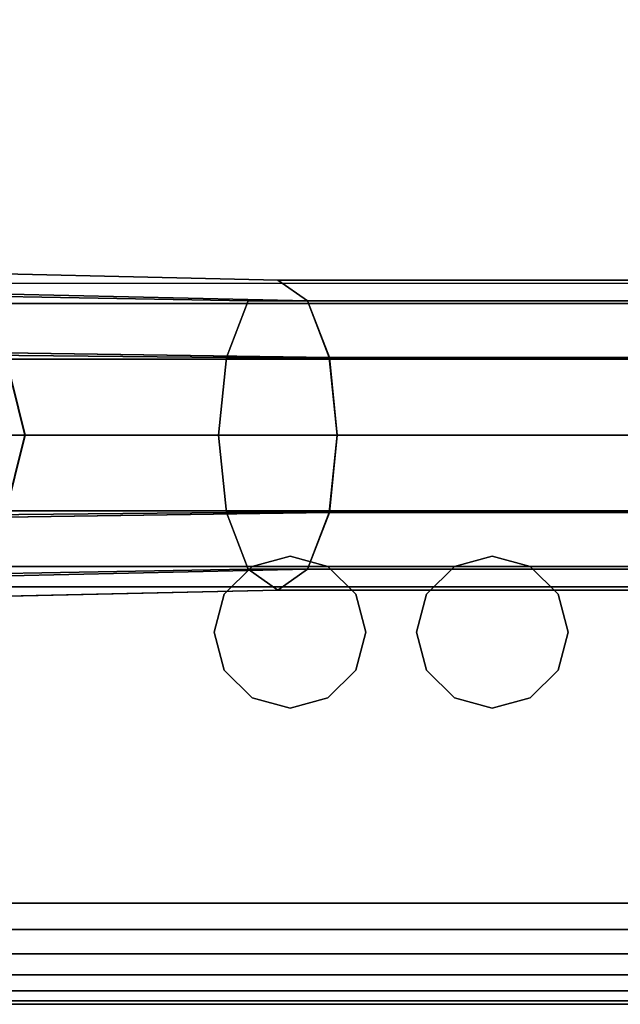
# Model space of a CAD drawing. Units: inches. Extents: x -0.2 to 27, y -31 to 0.
# Drawn here: x 1.5 to 2.2, y -30 to -28.8 of the extents above; entities that cross this region are included whole.
import ezdxf

# ---------------------------------------------------------------- set-up
doc = ezdxf.new("R2010")
doc.units = ezdxf.units.IN
doc.header["$MEASUREMENT"] = 0
for name, color, linetype in [('A-FURN-3-STORAGE-LOWER-STEEL-DOOR-GRILL', 254, 'Continuous'), ('A-FURN-3-STORAGE-LOWER-WOOD-TOP-EDGE-HORIZONTAL', 255, 'Continuous'), ('A-FURN-3-STORAGE-LOWER-WOOD-TOP-SURFACE-HORIZONTAL', 255, 'Continuous')]:
    doc.layers.add(name, color=color, linetype=linetype)

msp = doc.modelspace()

# ---------------------------------------------------------------- linework, layer by layer
at = {"layer": 'A-FURN-3-STORAGE-LOWER-STEEL-DOOR-GRILL'}
for points, invisible_edges in [([(1.9169, -29.5404, 50.783), (1.9043, -29.4935, 50.783), (1.8231, -29.4466, 50.783), (1.7762, -29.4592, 50.783)], 10), ([(1.9043, -29.4935, 50.783), (1.87, -29.4592, 50.783), (1.8231, -29.4466, 50.783), (1.9043, -29.4935, 50.783)], 4), ([(1.9793, -29.5404, 67.3787), (1.9919, -29.4935, 67.3787), (2.0731, -29.4466, 67.3787), (2.1199, -29.4592, 67.3787)], 10), ([(1.9793, -29.5404, 51.4337), (1.9919, -29.4935, 51.4337), (2.0731, -29.4466, 51.4337), (2.1199, -29.4592, 51.4337)], 10), ([(1.9919, -29.4935, 67.3787), (2.0262, -29.4592, 67.3787), (2.0731, -29.4466, 67.3787), (1.9919, -29.4935, 67.3787)], 4), ([(1.9919, -29.4935, 51.4337), (2.0262, -29.4592, 51.4337), (2.0731, -29.4466, 51.4337), (1.9919, -29.4935, 51.4337)], 4), ([(2.1668, -29.5404, 82.6624), (2.1543, -29.4935, 82.6624), (2.0731, -29.4466, 82.6624), (2.0262, -29.4592, 82.6624)], 10), ([(2.1668, -29.5404, 66.7174), (2.1543, -29.4935, 66.7174), (2.0731, -29.4466, 66.7174), (2.0262, -29.4592, 66.7174)], 10), ([(2.1543, -29.4935, 82.6624), (2.1199, -29.4592, 82.6624), (2.0731, -29.4466, 82.6624), (2.1543, -29.4935, 82.6624)], 4), ([(2.1543, -29.4935, 66.7174), (2.1199, -29.4592, 66.7174), (2.0731, -29.4466, 66.7174), (2.1543, -29.4935, 66.7174)], 4), ([(1.9043, -29.5872, 50.783), (1.9169, -29.5404, 50.783), (1.7762, -29.4592, 50.783), (1.7419, -29.4935, 50.783)], 10), ([(1.9919, -29.5872, 67.3787), (1.9793, -29.5404, 67.3787), (2.1199, -29.4592, 67.3787), (2.1543, -29.4935, 67.3787)], 10), ([(1.9919, -29.5872, 51.4337), (1.9793, -29.5404, 51.4337), (2.1199, -29.4592, 51.4337), (2.1543, -29.4935, 51.4337)], 10), ([(2.1543, -29.5872, 82.6624), (2.1668, -29.5404, 82.6624), (2.0262, -29.4592, 82.6624), (1.9919, -29.4935, 82.6624)], 10), ([(2.1543, -29.5872, 66.7174), (2.1668, -29.5404, 66.7174), (2.0262, -29.4592, 66.7174), (1.9919, -29.4935, 66.7174)], 10), ([(1.87, -29.6216, 50.783), (1.9043, -29.5872, 50.783), (1.7419, -29.4935, 50.783), (1.7294, -29.5404, 50.783)], 10), ([(2.1199, -29.6216, 82.6624), (2.1543, -29.5872, 82.6624), (1.9919, -29.4935, 82.6624), (1.9793, -29.5404, 82.6624)], 10), ([(2.1199, -29.6216, 66.7174), (2.1543, -29.5872, 66.7174), (1.9919, -29.4935, 66.7174), (1.9793, -29.5404, 66.7174)], 10), ([(2.0262, -29.6216, 67.3787), (1.9919, -29.5872, 67.3787), (2.1543, -29.4935, 67.3787), (2.1668, -29.5404, 67.3787)], 10), ([(2.0262, -29.6216, 51.4337), (1.9919, -29.5872, 51.4337), (2.1543, -29.4935, 51.4337), (2.1668, -29.5404, 51.4337)], 10), ([(1.8231, -29.6341, 50.783), (1.87, -29.6216, 50.783), (1.7294, -29.5404, 50.783), (1.7419, -29.5872, 50.783)], 10), ([(2.0731, -29.6341, 82.6624), (2.1199, -29.6216, 82.6624), (1.9793, -29.5404, 82.6624), (1.9919, -29.5872, 82.6624)], 10), ([(2.0731, -29.6341, 66.7174), (2.1199, -29.6216, 66.7174), (1.9793, -29.5404, 66.7174), (1.9919, -29.5872, 66.7174)], 10), ([(2.0731, -29.6341, 67.3787), (2.0262, -29.6216, 67.3787), (2.1668, -29.5404, 67.3787), (2.1543, -29.5872, 67.3787)], 10), ([(2.0731, -29.6341, 51.4337), (2.0262, -29.6216, 51.4337), (2.1668, -29.5404, 51.4337), (2.1543, -29.5872, 51.4337)], 10), ([(1.7762, -29.6216, 50.783), (1.8231, -29.6341, 50.783), (1.7419, -29.5872, 50.783), (1.7762, -29.6216, 50.783)], 2), ([(2.0262, -29.6216, 82.6624), (2.0731, -29.6341, 82.6624), (1.9919, -29.5872, 82.6624), (2.0262, -29.6216, 82.6624)], 2), ([(2.0262, -29.6216, 66.7174), (2.0731, -29.6341, 66.7174), (1.9919, -29.5872, 66.7174), (2.0262, -29.6216, 66.7174)], 2), ([(2.1199, -29.6216, 67.3787), (2.0731, -29.6341, 67.3787), (2.1543, -29.5872, 67.3787), (2.1199, -29.6216, 67.3787)], 2), ([(2.1199, -29.6216, 51.4337), (2.0731, -29.6341, 51.4337), (2.1543, -29.5872, 51.4337), (2.1199, -29.6216, 51.4337)], 2)]:
    msp.add_3dface(points, dxfattribs=dict(at, invisible_edges=invisible_edges))
at = {"layer": 'A-FURN-3-STORAGE-LOWER-WOOD-TOP-EDGE-HORIZONTAL'}
msp.add_3dface([(27, -30, 83.375), (27, -30, 83.875), (0, -30, 83.875), (0, -30, 83.375)], dxfattribs=at)
at = {"layer": 'A-FURN-3-STORAGE-LOWER-WOOD-TOP-SURFACE-HORIZONTAL'}
for points in [[(0.018, -0.125, 84), (0.018, -29.875, 84), (26.982, -29.875, 84), (26.982, -0.125, 84)], [(0.018, -29.875, 83.25), (0.018, -0.125, 83.25), (26.982, -0.125, 83.25), (26.982, -29.875, 83.25)]]:
    msp.add_3dface(points, dxfattribs=at)

# ---------------------------------------------------------------- meshes
at = {"layer": 'A-FURN-3-STORAGE-LOWER-STEEL-DOOR-GRILL'}
mesh = msp.add_polymesh((9, 12), dxfattribs=dict(at, n_close=True))
for k, corner in enumerate([(7.8997, -29.131, 67.2903), (7.9265, -29.2011, 67.2255), (7.9363, -29.2968, 67.2018), (7.9265, -29.3925, 67.2255), (7.8997, -29.4626, 67.2903), (7.8631, -29.4883, 67.3787), (7.8264, -29.4626, 67.4672), (7.7996, -29.3925, 67.5319), (7.7898, -29.2968, 67.5556), (7.7996, -29.2011, 67.5319), (7.8264, -29.131, 67.4672), (7.8631, -29.1053, 67.3787), (1.7715, -29.131, 67.2903), (1.7447, -29.2011, 67.2255), (1.7349, -29.2968, 67.2018), (1.7447, -29.3925, 67.2255), (1.7715, -29.4626, 67.2903), (1.8081, -29.4883, 67.3787), (1.8448, -29.4626, 67.4672), (1.8716, -29.3925, 67.5319), (1.8814, -29.2968, 67.5556), (1.8716, -29.2011, 67.5319), (1.8448, -29.131, 67.4672), (1.8081, -29.1053, 67.3787), (1.2144, -29.121, 67.8399), (1.1458, -29.1953, 67.8115), (1.1206, -29.2968, 67.801), (1.1458, -29.3983, 67.8115), (1.2144, -29.4725, 67.8399), (1.3037, -29.4997, 67.8787), (1.4019, -29.4725, 67.9175), (1.4705, -29.3983, 67.946), (1.4956, -29.2968, 67.9564), (1.4705, -29.1953, 67.946), (1.4019, -29.121, 67.9175), (1.3081, -29.0938, 67.8787), (1.2144, -29.121, 82.1262), (1.1458, -29.1953, 82.1547), (1.1206, -29.2968, 82.1651), (1.1458, -29.3983, 82.1547), (1.2144, -29.4725, 82.1262), (1.3081, -29.4997, 82.0874), (1.4019, -29.4725, 82.0486), (1.4705, -29.3983, 82.0202), (1.4956, -29.2968, 82.0097), (1.4705, -29.1953, 82.0202), (1.4019, -29.121, 82.0486), (1.3081, -29.0938, 82.0874), (1.7715, -29.131, 82.6759), (1.7447, -29.2011, 82.7406), (1.7349, -29.2968, 82.7643), (1.7447, -29.3925, 82.7406), (1.7715, -29.4626, 82.6759), (1.8081, -29.4883, 82.5874), (1.8448, -29.4626, 82.499), (1.8716, -29.3925, 82.4342), (1.8814, -29.2968, 82.4105), (1.8716, -29.2011, 82.4342), (1.8448, -29.131, 82.499), (1.8081, -29.1053, 82.5874), (7.8997, -29.131, 82.6759), (7.9265, -29.2011, 82.7406), (7.9363, -29.2968, 82.7643), (7.9265, -29.3925, 82.7406), (7.8997, -29.4626, 82.6759), (7.8631, -29.4883, 82.5874), (7.8264, -29.4626, 82.499), (7.7996, -29.3925, 82.4342), (7.7898, -29.2968, 82.4105), (7.7996, -29.2011, 82.4342), (7.8264, -29.131, 82.499), (7.8631, -29.1053, 82.5874), (8.4568, -29.121, 82.1262), (8.5254, -29.1953, 82.1547), (8.5506, -29.2968, 82.1651), (8.5254, -29.3983, 82.1547), (8.4568, -29.4725, 82.1262), (8.3631, -29.4997, 82.0874), (8.2693, -29.4725, 82.0486), (8.2007, -29.3983, 82.0202), (8.1756, -29.2968, 82.0097), (8.2007, -29.1953, 82.0202), (8.2693, -29.121, 82.0486), (8.3631, -29.0938, 82.0874), (8.4568, -29.121, 67.8293), (8.5254, -29.1953, 67.8009), (8.5506, -29.2968, 67.7904), (8.5254, -29.3983, 67.8009), (8.4568, -29.4725, 67.8293), (8.3631, -29.4997, 67.8681), (8.2693, -29.4725, 67.9069), (8.2007, -29.3983, 67.9354), (8.1756, -29.2968, 67.9458), (8.2007, -29.1953, 67.9354), (8.2693, -29.121, 67.9069), (8.3631, -29.0938, 67.8681), (7.8997, -29.131, 67.2903), (7.9265, -29.2011, 67.2255), (7.9363, -29.2968, 67.2018), (7.9265, -29.3925, 67.2255), (7.8997, -29.4626, 67.2903), (7.8631, -29.4883, 67.3787), (7.8264, -29.4626, 67.4672), (7.7996, -29.3925, 67.5319), (7.7898, -29.2968, 67.5556), (7.7996, -29.2011, 67.5319), (7.8264, -29.131, 67.4672), (7.8631, -29.1053, 67.3787)]):
    mesh.set_mesh_vertex(divmod(k, 12), corner)
mesh = msp.add_polymesh((9, 12), dxfattribs=dict(at, n_close=True))
for k, corner in enumerate([(7.8997, -29.131, 51.3453), (7.9265, -29.2011, 51.2805), (7.9363, -29.2968, 51.2568), (7.9265, -29.3925, 51.2805), (7.8997, -29.4626, 51.3453), (7.8631, -29.4883, 51.4337), (7.8264, -29.4626, 51.5222), (7.7996, -29.3925, 51.5869), (7.7898, -29.2968, 51.6106), (7.7996, -29.2011, 51.5869), (7.8264, -29.131, 51.5222), (7.8631, -29.1053, 51.4337), (1.7715, -29.131, 51.3453), (1.7447, -29.2011, 51.2805), (1.7349, -29.2968, 51.2568), (1.7447, -29.3925, 51.2805), (1.7715, -29.4626, 51.3453), (1.8081, -29.4883, 51.4337), (1.8448, -29.4626, 51.5222), (1.8716, -29.3925, 51.5869), (1.8814, -29.2968, 51.6106), (1.8716, -29.2011, 51.5869), (1.8448, -29.131, 51.5222), (1.8081, -29.1053, 51.4337), (1.2144, -29.121, 51.8949), (1.1458, -29.1953, 51.8665), (1.1206, -29.2968, 51.856), (1.1458, -29.3983, 51.8665), (1.2144, -29.4725, 51.8949), (1.3037, -29.4997, 51.9337), (1.4019, -29.4725, 51.9725), (1.4705, -29.3983, 52.001), (1.4956, -29.2968, 52.0114), (1.4705, -29.1953, 52.001), (1.4019, -29.121, 51.9725), (1.3081, -29.0938, 51.9337), (1.2144, -29.121, 66.1812), (1.1458, -29.1953, 66.2097), (1.1206, -29.2968, 66.2201), (1.1458, -29.3983, 66.2097), (1.2144, -29.4725, 66.1812), (1.3081, -29.4997, 66.1424), (1.4019, -29.4725, 66.1036), (1.4705, -29.3983, 66.0752), (1.4956, -29.2968, 66.0647), (1.4705, -29.1953, 66.0752), (1.4019, -29.121, 66.1036), (1.3081, -29.0938, 66.1424), (1.7715, -29.131, 66.7309), (1.7447, -29.2011, 66.7956), (1.7349, -29.2968, 66.8193), (1.7447, -29.3925, 66.7956), (1.7715, -29.4626, 66.7309), (1.8081, -29.4883, 66.6424), (1.8448, -29.4626, 66.554), (1.8716, -29.3925, 66.4892), (1.8814, -29.2968, 66.4655), (1.8716, -29.2011, 66.4892), (1.8448, -29.131, 66.554), (1.8081, -29.1053, 66.6424), (7.8997, -29.131, 66.7309), (7.9265, -29.2011, 66.7956), (7.9363, -29.2968, 66.8193), (7.9265, -29.3925, 66.7956), (7.8997, -29.4626, 66.7309), (7.8631, -29.4883, 66.6424), (7.8264, -29.4626, 66.554), (7.7996, -29.3925, 66.4892), (7.7898, -29.2968, 66.4655), (7.7996, -29.2011, 66.4892), (7.8264, -29.131, 66.554), (7.8631, -29.1053, 66.6424), (8.4568, -29.121, 66.1812), (8.5254, -29.1953, 66.2097), (8.5506, -29.2968, 66.2201), (8.5254, -29.3983, 66.2097), (8.4568, -29.4725, 66.1812), (8.3631, -29.4997, 66.1424), (8.2693, -29.4725, 66.1036), (8.2007, -29.3983, 66.0752), (8.1756, -29.2968, 66.0647), (8.2007, -29.1953, 66.0752), (8.2693, -29.121, 66.1036), (8.3631, -29.0938, 66.1424), (8.4568, -29.121, 51.8843), (8.5254, -29.1953, 51.8559), (8.5506, -29.2968, 51.8454), (8.5254, -29.3983, 51.8559), (8.4568, -29.4725, 51.8843), (8.3631, -29.4997, 51.9231), (8.2693, -29.4725, 51.9619), (8.2007, -29.3983, 51.9904), (8.1756, -29.2968, 52.0008), (8.2007, -29.1953, 51.9904), (8.2693, -29.121, 51.9619), (8.3631, -29.0938, 51.9231), (7.8997, -29.131, 51.3453), (7.9265, -29.2011, 51.2805), (7.9363, -29.2968, 51.2568), (7.9265, -29.3925, 51.2805), (7.8997, -29.4626, 51.3453), (7.8631, -29.4883, 51.4337), (7.8264, -29.4626, 51.5222), (7.7996, -29.3925, 51.5869), (7.7898, -29.2968, 51.6106), (7.7996, -29.2011, 51.5869), (7.8264, -29.131, 51.5222), (7.8631, -29.1053, 51.4337)]):
    mesh.set_mesh_vertex(divmod(k, 12), corner)
mesh = msp.add_polymesh((9, 12), dxfattribs=dict(at, n_close=True))
for k, corner in enumerate([(7.8997, -29.131, 4.1134), (7.9266, -29.2011, 4.0486), (7.9364, -29.2968, 4.0249), (7.9266, -29.3925, 4.0486), (7.8997, -29.4626, 4.1134), (7.8631, -29.4883, 4.2018), (7.8265, -29.4626, 4.2903), (7.7997, -29.3925, 4.355), (7.7898, -29.2968, 4.3787), (7.7997, -29.2011, 4.355), (7.8265, -29.131, 4.2903), (7.8631, -29.1053, 4.2018), (1.7716, -29.131, 4.1134), (1.7447, -29.2011, 4.0486), (1.7349, -29.2968, 4.0249), (1.7447, -29.3925, 4.0486), (1.7716, -29.4626, 4.1134), (1.8082, -29.4883, 4.2018), (1.8448, -29.4626, 4.2903), (1.8717, -29.3925, 4.355), (1.8815, -29.2968, 4.3787), (1.8717, -29.2011, 4.355), (1.8448, -29.131, 4.2903), (1.8082, -29.1053, 4.2018), (1.2145, -29.121, 4.663), (1.1458, -29.1953, 4.6345), (1.1207, -29.2968, 4.6241), (1.1458, -29.3983, 4.6345), (1.2145, -29.4725, 4.663), (1.3038, -29.4997, 4.7018), (1.402, -29.4725, 4.7406), (1.4706, -29.3983, 4.7691), (1.4957, -29.2968, 4.7795), (1.4706, -29.1953, 4.7691), (1.402, -29.121, 4.7406), (1.3082, -29.0938, 4.7018), (1.2145, -29.121, 50.2468), (1.1458, -29.1953, 50.2753), (1.1207, -29.2968, 50.2857), (1.1458, -29.3983, 50.2753), (1.2145, -29.4725, 50.2468), (1.3082, -29.4997, 50.208), (1.402, -29.4725, 50.1692), (1.4706, -29.3983, 50.1407), (1.4957, -29.2968, 50.1303), (1.4706, -29.1953, 50.1407), (1.402, -29.121, 50.1692), (1.3082, -29.0938, 50.208), (1.7716, -29.131, 50.7965), (1.7447, -29.2011, 50.8612), (1.7349, -29.2968, 50.8849), (1.7447, -29.3925, 50.8612), (1.7716, -29.4626, 50.7965), (1.8082, -29.4883, 50.708), (1.8448, -29.4626, 50.6196), (1.8717, -29.3925, 50.5548), (1.8815, -29.2968, 50.5311), (1.8717, -29.2011, 50.5548), (1.8448, -29.131, 50.6196), (1.8082, -29.1053, 50.708), (7.8997, -29.131, 50.7965), (7.9266, -29.2011, 50.8612), (7.9364, -29.2968, 50.8849), (7.9266, -29.3925, 50.8612), (7.8997, -29.4626, 50.7965), (7.8631, -29.4883, 50.708), (7.8265, -29.4626, 50.6196), (7.7997, -29.3925, 50.5548), (7.7898, -29.2968, 50.5311), (7.7997, -29.2011, 50.5548), (7.8265, -29.131, 50.6196), (7.8631, -29.1053, 50.708), (8.4569, -29.121, 50.2468), (8.5255, -29.1953, 50.2753), (8.5506, -29.2968, 50.2857), (8.5255, -29.3983, 50.2753), (8.4569, -29.4725, 50.2468), (8.3631, -29.4997, 50.208), (8.2694, -29.4725, 50.1692), (8.2007, -29.3983, 50.1407), (8.1756, -29.2968, 50.1303), (8.2007, -29.1953, 50.1407), (8.2694, -29.121, 50.1692), (8.3631, -29.0938, 50.208), (8.4569, -29.121, 4.6524), (8.5255, -29.1953, 4.624), (8.5506, -29.2968, 4.6135), (8.5255, -29.3983, 4.624), (8.4569, -29.4725, 4.6524), (8.3631, -29.4997, 4.6912), (8.2694, -29.4725, 4.73), (8.2007, -29.3983, 4.7585), (8.1756, -29.2968, 4.7689), (8.2007, -29.1953, 4.7585), (8.2694, -29.121, 4.73), (8.3631, -29.0938, 4.6912), (7.8997, -29.131, 4.1134), (7.9266, -29.2011, 4.0486), (7.9364, -29.2968, 4.0249), (7.9266, -29.3925, 4.0486), (7.8997, -29.4626, 4.1134), (7.8631, -29.4883, 4.2018), (7.8265, -29.4626, 4.2903), (7.7997, -29.3925, 4.355), (7.7898, -29.2968, 4.3787), (7.7997, -29.2011, 4.355), (7.8265, -29.131, 4.2903), (7.8631, -29.1053, 4.2018)]):
    mesh.set_mesh_vertex(divmod(k, 12), corner)
mesh = msp.add_polymesh((2, 12), dxfattribs=dict(at, n_close=True))
for k, corner in enumerate([(8.3611, -29.1093, 75.4624), (8.3611, -29.1344, 75.5562), (8.3611, -29.203, 75.6248), (8.3611, -29.2968, 75.6499), (8.3611, -29.3905, 75.6248), (8.3611, -29.4591, 75.5562), (8.3611, -29.4843, 75.4624), (8.3611, -29.4591, 75.3687), (8.3611, -29.3905, 75.3), (8.3611, -29.2968, 75.2749), (8.3611, -29.203, 75.3), (8.3611, -29.1344, 75.3687), (1.3082, -29.1093, 75.4624), (1.3082, -29.1344, 75.5562), (1.3082, -29.203, 75.6248), (1.3082, -29.2968, 75.6499), (1.3082, -29.3905, 75.6248), (1.3082, -29.4591, 75.5562), (1.3082, -29.4843, 75.4624), (1.3082, -29.4591, 75.3687), (1.3082, -29.3905, 75.3), (1.3082, -29.2968, 75.2749), (1.3082, -29.203, 75.3), (1.3082, -29.1344, 75.3687)]):
    mesh.set_mesh_vertex(divmod(k, 12), corner)
mesh = msp.add_polymesh((2, 12), dxfattribs=dict(at, n_close=True))
for k, corner in enumerate([(8.3611, -29.1093, 59.5174), (8.3611, -29.1344, 59.6112), (8.3611, -29.203, 59.6798), (8.3611, -29.2968, 59.7049), (8.3611, -29.3905, 59.6798), (8.3611, -29.4591, 59.6112), (8.3611, -29.4843, 59.5174), (8.3611, -29.4591, 59.4237), (8.3611, -29.3905, 59.355), (8.3611, -29.2968, 59.3299), (8.3611, -29.203, 59.355), (8.3611, -29.1344, 59.4237), (1.3082, -29.1093, 59.5174), (1.3082, -29.1344, 59.6112), (1.3082, -29.203, 59.6798), (1.3082, -29.2968, 59.7049), (1.3082, -29.3905, 59.6798), (1.3082, -29.4591, 59.6112), (1.3082, -29.4843, 59.5174), (1.3082, -29.4591, 59.4237), (1.3082, -29.3905, 59.355), (1.3082, -29.2968, 59.3299), (1.3082, -29.203, 59.355), (1.3082, -29.1344, 59.4237)]):
    mesh.set_mesh_vertex(divmod(k, 12), corner)
mesh = msp.add_polymesh((2, 12), dxfattribs=dict(at, n_close=True))
for k, corner in enumerate([(8.3611, -29.1093, 36.9919), (8.3611, -29.1344, 37.0857), (8.3611, -29.203, 37.1543), (8.3611, -29.2968, 37.1794), (8.3611, -29.3905, 37.1543), (8.3611, -29.4591, 37.0857), (8.3611, -29.4843, 36.9919), (8.3611, -29.4591, 36.8982), (8.3611, -29.3905, 36.8295), (8.3611, -29.2968, 36.8044), (8.3611, -29.203, 36.8295), (8.3611, -29.1344, 36.8982), (1.3082, -29.1093, 36.9919), (1.3082, -29.1344, 37.0857), (1.3082, -29.203, 37.1543), (1.3082, -29.2968, 37.1794), (1.3082, -29.3905, 37.1543), (1.3082, -29.4591, 37.0857), (1.3082, -29.4843, 36.9919), (1.3082, -29.4591, 36.8982), (1.3082, -29.3905, 36.8295), (1.3082, -29.2968, 36.8044), (1.3082, -29.203, 36.8295), (1.3082, -29.1344, 36.8982)]):
    mesh.set_mesh_vertex(divmod(k, 12), corner)
mesh = msp.add_polymesh((2, 12), dxfattribs=dict(at, n_close=True))
for k, corner in enumerate([(8.3611, -29.1093, 17.9179), (8.3611, -29.1344, 18.0117), (8.3611, -29.203, 18.0803), (8.3611, -29.2968, 18.1054), (8.3611, -29.3905, 18.0803), (8.3611, -29.4591, 18.0117), (8.3611, -29.4843, 17.9179), (8.3611, -29.4591, 17.8242), (8.3611, -29.3905, 17.7555), (8.3611, -29.2968, 17.7304), (8.3611, -29.203, 17.7555), (8.3611, -29.1344, 17.8242), (1.3082, -29.1093, 17.9179), (1.3082, -29.1344, 18.0117), (1.3082, -29.203, 18.0803), (1.3082, -29.2968, 18.1054), (1.3082, -29.3905, 18.0803), (1.3082, -29.4591, 18.0117), (1.3082, -29.4843, 17.9179), (1.3082, -29.4591, 17.8242), (1.3082, -29.3905, 17.7555), (1.3082, -29.2968, 17.7304), (1.3082, -29.203, 17.7555), (1.3082, -29.1344, 17.8242)]):
    mesh.set_mesh_vertex(divmod(k, 12), corner)
mesh = msp.add_polymesh((2, 12), dxfattribs=dict(at, n_close=True))
for k, corner in enumerate([(1.7762, -29.4592, 4.2018), (1.8231, -29.4466, 4.2018), (1.87, -29.4592, 4.2018), (1.9043, -29.4935, 4.2018), (1.9169, -29.5404, 4.2018), (1.9043, -29.5872, 4.2018), (1.87, -29.6216, 4.2018), (1.8231, -29.6341, 4.2018), (1.7762, -29.6216, 4.2018), (1.7419, -29.5872, 4.2018), (1.7294, -29.5404, 4.2018), (1.7419, -29.4935, 4.2018), (1.7762, -29.4592, 50.783), (1.8231, -29.4466, 50.783), (1.87, -29.4592, 50.783), (1.9043, -29.4935, 50.783), (1.9169, -29.5404, 50.783), (1.9043, -29.5872, 50.783), (1.87, -29.6216, 50.783), (1.8231, -29.6341, 50.783), (1.7762, -29.6216, 50.783), (1.7419, -29.5872, 50.783), (1.7294, -29.5404, 50.783), (1.7419, -29.4935, 50.783)]):
    mesh.set_mesh_vertex(divmod(k, 12), corner)
mesh = msp.add_polymesh((2, 12), dxfattribs=dict(at, n_close=True))
for k, corner in enumerate([(2.0262, -29.4592, 67.3787), (2.0731, -29.4466, 67.3787), (2.1199, -29.4592, 67.3787), (2.1543, -29.4935, 67.3787), (2.1668, -29.5404, 67.3787), (2.1543, -29.5872, 67.3787), (2.1199, -29.6216, 67.3787), (2.0731, -29.6341, 67.3787), (2.0262, -29.6216, 67.3787), (1.9919, -29.5872, 67.3787), (1.9793, -29.5404, 67.3787), (1.9919, -29.4935, 67.3787), (2.0262, -29.4592, 82.6624), (2.0731, -29.4466, 82.6624), (2.1199, -29.4592, 82.6624), (2.1543, -29.4935, 82.6624), (2.1668, -29.5404, 82.6624), (2.1543, -29.5872, 82.6624), (2.1199, -29.6216, 82.6624), (2.0731, -29.6341, 82.6624), (2.0262, -29.6216, 82.6624), (1.9919, -29.5872, 82.6624), (1.9793, -29.5404, 82.6624), (1.9919, -29.4935, 82.6624)]):
    mesh.set_mesh_vertex(divmod(k, 12), corner)
mesh = msp.add_polymesh((2, 12), dxfattribs=dict(at, n_close=True))
for k, corner in enumerate([(2.0262, -29.4592, 51.4337), (2.0731, -29.4466, 51.4337), (2.1199, -29.4592, 51.4337), (2.1543, -29.4935, 51.4337), (2.1668, -29.5404, 51.4337), (2.1543, -29.5872, 51.4337), (2.1199, -29.6216, 51.4337), (2.0731, -29.6341, 51.4337), (2.0262, -29.6216, 51.4337), (1.9919, -29.5872, 51.4337), (1.9793, -29.5404, 51.4337), (1.9919, -29.4935, 51.4337), (2.0262, -29.4592, 66.7174), (2.0731, -29.4466, 66.7174), (2.1199, -29.4592, 66.7174), (2.1543, -29.4935, 66.7174), (2.1668, -29.5404, 66.7174), (2.1543, -29.5872, 66.7174), (2.1199, -29.6216, 66.7174), (2.0731, -29.6341, 66.7174), (2.0262, -29.6216, 66.7174), (1.9919, -29.5872, 66.7174), (1.9793, -29.5404, 66.7174), (1.9919, -29.4935, 66.7174)]):
    mesh.set_mesh_vertex(divmod(k, 12), corner)
at = {"layer": 'A-FURN-3-STORAGE-LOWER-WOOD-TOP-EDGE-HORIZONTAL'}
mesh = msp.add_polymesh((2, 7), dxfattribs=at)
for k, corner in enumerate([(0, -30, 83.375), (0, -29.9957, 83.3426), (0, -29.9833, 83.3125), (0, -29.9634, 83.2866), (0, -29.9375, 83.2667), (0, -29.9074, 83.2542), (0, -29.875, 83.25), (27, -30, 83.375), (27, -29.9957, 83.3426), (27, -29.9833, 83.3125), (27, -29.9634, 83.2866), (27, -29.9375, 83.2667), (27, -29.9074, 83.2542), (27, -29.875, 83.25)]):
    mesh.set_mesh_vertex(divmod(k, 7), corner)
mesh = msp.add_polymesh((2, 7), dxfattribs=at)
for k, corner in enumerate([(0, -29.875, 84), (0, -29.9074, 83.9957), (0, -29.9375, 83.9832), (0, -29.9634, 83.9634), (0, -29.9833, 83.9375), (0, -29.9957, 83.9073), (0, -30, 83.875), (27, -29.875, 84), (27, -29.9074, 83.9957), (27, -29.9375, 83.9832), (27, -29.9634, 83.9634), (27, -29.9833, 83.9375), (27, -29.9957, 83.9073), (27, -30, 83.875)]):
    mesh.set_mesh_vertex(divmod(k, 7), corner)

doc.saveas('drawing.dxf')
